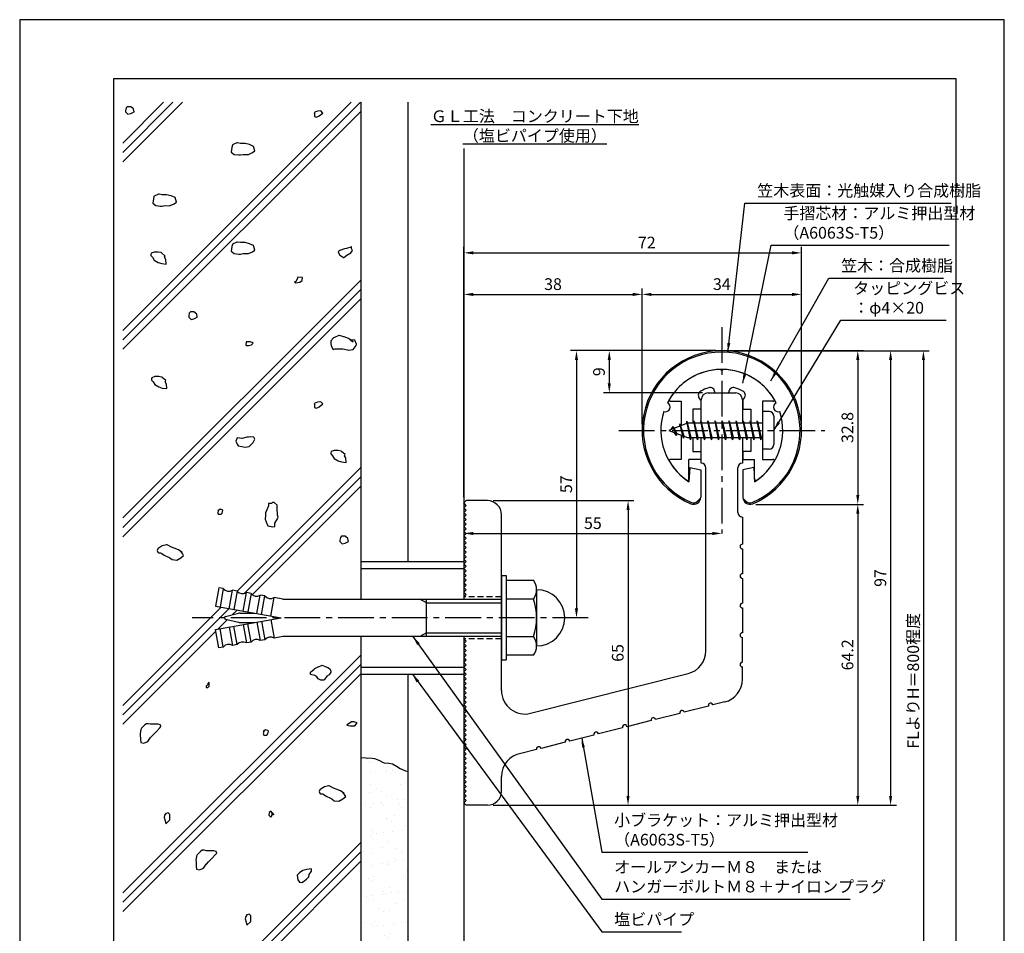
# Model space of a CAD drawing. Extents: x 0 to 210, y 0 to 297.
# Drawn here: x 0 to 210, y 102 to 297 of the extents above; entities that cross this region are included whole.
import ezdxf

# ---------------------------------------------------------------- set-up
doc = ezdxf.new("R2010")
doc.units = 0
doc.header["$LTSCALE"] = 0.4
doc.linetypes.add('CENTER2', pattern=[28.575, 19.05, -3.175, 3.175, -3.175])
doc.linetypes.add('HIDDEN2', pattern=[4.7625, 3.175, -1.5875])
doc.layers.get('0').update_dxf_attribs({"linetype": 'CONTINUOUS'})
doc.layers.get('DEFPOINTS').update_dxf_attribs({"linetype": 'CONTINUOUS'})
for name, color, linetype in [('BIS', 7, 'CONTINUOUS'), ('CENTER', 6, 'CENTER2'), ('DIMS', 1, 'CONTINUOUS'), ('GENKYO', 3, 'CONTINUOUS'), ('HATCH', 9, 'CONTINUOUS'), ('HIDDEN', 9, 'HIDDEN2'), ('MODEL', 7, 'CONTINUOUS'), ('SHINZAI', 7, 'CONTINUOUS'), ('TEXT', 7, 'CONTINUOUS'), ('TITLE', 7, 'CONTINUOUS'), ('ZYUSHI', 7, 'CONTINUOUS'), ('ZYUSHI2', 9, 'CONTINUOUS')]:
    doc.layers.add(name, color=color, linetype=linetype)
doc.styles.add('DIMS', font='romans.shx', dxfattribs={"width": 0.75, "bigfont": 'bigfont.shx'})
doc.styles.get("Standard").update_dxf_attribs({"font": 'romans.shx', "bigfont": 'bigfont.shx'})
doc.dimstyles.new('DIMS', dxfattribs={"dimscale": 0, "dimtxt": 2.5, "dimasz": 2, "dimexe": 1.25, "dimexo": 1.25, "dimtad": 1, "dimtxsty": 'DIMS', "dimcen": 0, "dimclrt": 7, "dimazin": 3, "dimtfac": 1, "dimtmove": 0, "dimatfit": 3})
doc.dimstyles.new('DIMS2', dxfattribs={"dimscale": 2, "dimtxt": 2.5, "dimasz": 2, "dimexe": 1, "dimexo": 1, "dimtad": 1, "dimtxsty": 'DIMS', "dimcen": 0, "dimclrt": 7, "dimazin": 3, "dimtfac": 1, "dimtix": 1, "dimtmove": 0, "dimatfit": 3})

# ---------------------------------------------------------------- blocks, each defined once
blk = doc.blocks.new('*X14')
at = {"color": 0}
for p, q in [((54.12, 126.64), (54.12, 126.64)), ((54.56, 126.12), (54.56, 126.12)), ((55.19, 125.95), (55.19, 125.95)), ((58.33, 124.15), (58.33, 124.15)), ((59.6, 124.11), (59.6, 124.11)), ((59.65, 124.32), (59.65, 124.32)), ((54.88, 123.69), (54.88, 123.69)), ((58, 123.73), (58, 123.73)), ((59.04, 123.5), (59.04, 123.5)), ((60.06, 123.68), (60.06, 123.68)), ((54.72, 121.22), (54.72, 121.22)), ((56.17, 120.28), (56.17, 120.28)), ((61.22, 121.19), (61.22, 121.19)), ((62.27, 121.65), (62.27, 121.65)), ((54.64, 119.42), (54.64, 119.42)), ((57.24, 119.59), (57.24, 119.59)), ((58.16, 118.84), (58.16, 118.84)), ((60.67, 117.88), (60.67, 117.88)), ((62, 118.05), (62, 118.05)), ((53.84, 116.98), (53.84, 116.98)), ((54.88, 116.33), (54.88, 116.33)), ((55.16, 117.15), (55.16, 117.15)), ((57.17, 117.11), (57.17, 117.11)), ((57.22, 117.42), (57.22, 117.42)), ((57.63, 116.68), (57.63, 116.68)), ((61.1, 117.14), (61.1, 117.14)), ((61.38, 116.3), (61.38, 116.3)), ((58.22, 113.91), (58.22, 113.91)), ((58.32, 113.95), (58.32, 113.95)), ((59.84, 114.65), (59.84, 114.65)), ((55.04, 111.43), (55.04, 111.43)), ((59.29, 113.23), (59.29, 113.23)), ((61.54, 111.4), (61.54, 111.4)), ((62.37, 112.34), (62.37, 112.34)), ((54.74, 110.11), (54.74, 110.11)), ((55.21, 109.68), (55.21, 109.68)), ((55.24, 110.76), (55.24, 110.76)), ((56.18, 110.71), (56.18, 110.71)), ((57.5, 110.88), (57.5, 110.88)), ((59.57, 111.16), (59.57, 111.16)), ((57.42, 107.65), (57.42, 107.65)), ((58.48, 109.05), (58.48, 109.05)), ((60.27, 107.55), (60.27, 107.55)), ((53.43, 106.86), (53.43, 106.86)), ((55.2, 106.54), (55.2, 106.54)), ((59.94, 105.34), (59.94, 105.34)), ((61.34, 106.87), (61.34, 106.87)), ((61.7, 106.51), (61.7, 106.51)), ((55.07, 103.99), (55.07, 103.99)), ((57.29, 104.4), (57.29, 104.4)), ((58.52, 104.44), (58.52, 104.44)), ((58.64, 104.16), (58.64, 104.16)), ((59.84, 104.62), (59.84, 104.62)), ((60.41, 104.91), (60.41, 104.91)), ((61.91, 104.89), (61.91, 104.89)), ((54.41, 101.18), (54.41, 101.18)), ((55.36, 101.64), (55.36, 101.64)), ((61.86, 101.61), (61.86, 101.61)), ((62.32, 101.19), (62.32, 101.19)), ((62.62, 102.88), (62.62, 102.88)), ((54.99, 100.65), (54.99, 100.65)), ((55.48, 100.5), (55.48, 100.5)), ((58.8, 99.26), (58.8, 99.26)), ((54.03, 97.27), (54.03, 97.27)), ((55.35, 97.45), (55.35, 97.45)), ((55.52, 96.75), (55.52, 96.75)), ((57.41, 97.72), (57.41, 97.72)), ((57.51, 98.34), (57.51, 98.34)), ((57.98, 97.91), (57.98, 97.91)), ((59.34, 98.04), (59.34, 98.04)), ((60.86, 98.17), (60.86, 98.17)), ((62.02, 96.72), (62.02, 96.72)), ((62.18, 98.35), (62.18, 98.35)), ((56.46, 94.82), (56.46, 94.82)), ((60.19, 95.88), (60.19, 95.88)), ((57.54, 94.14), (57.54, 94.14)), ((58.96, 94.37), (58.96, 94.37)), ((62.72, 93.57), (62.72, 93.57)), ((53.48, 91.67), (53.48, 91.67)), ((55.08, 91.34), (55.08, 91.34)), ((55.55, 90.91), (55.55, 90.91)), ((55.68, 91.86), (55.68, 91.86)), ((56.37, 91), (56.37, 91)), ((57.69, 91.18), (57.69, 91.18)), ((59.75, 91.45), (59.75, 91.45)), ((61.39, 91.68), (61.39, 91.68)), ((62.18, 91.83), (62.18, 91.83)), ((57.76, 88.88), (57.76, 88.88)), ((58.52, 88.46), (58.52, 88.46)), ((59.12, 89.47), (59.12, 89.47)), ((55.84, 86.96), (55.84, 86.96)), ((59.59, 87.78), (59.59, 87.78)), ((60.29, 86.57), (60.29, 86.57)), ((60.76, 86.14), (60.76, 86.14)), ((62.34, 86.93), (62.34, 86.93)), ((55.26, 84.28), (55.26, 84.28)), ((55.53, 85.31), (55.53, 85.31)), ((58.71, 84.74), (58.71, 84.74)), ((59.28, 84.58), (59.28, 84.58)), ((60.03, 84.91), (60.03, 84.91)), ((62.1, 85.18), (62.1, 85.18)), ((56, 82.07), (56, 82.07)), ((60.57, 82.1), (60.57, 82.1)), ((62.5, 82.04), (62.5, 82.04)), ((53.73, 81.4), (53.73, 81.4)), ((55.33, 81.88), (55.33, 81.88)), ((61.64, 81.42), (61.64, 81.42)), ((55.54, 77.74), (55.54, 77.74)), ((57.58, 78.94), (57.58, 78.94)), ((57.6, 78.01), (57.6, 78.01)), ((57.86, 79.57), (57.86, 79.57)), ((58.33, 79.14), (58.33, 79.14)), ((59.44, 79.69), (59.44, 79.69)), ((61.05, 78.47), (61.05, 78.47)), ((62.37, 78.64), (62.37, 78.64)), ((54.21, 77.57), (54.21, 77.57)), ((54.71, 75.72), (54.71, 75.72)), ((56.16, 77.17), (56.16, 77.17)), ((60.54, 77.11), (60.54, 77.11)), ((62.62, 75.74), (62.62, 75.74)), ((62.66, 77.14), (62.66, 77.14)), ((55.78, 75.04), (55.78, 75.04)), ((59.6, 74.79), (59.6, 74.79)), ((55.43, 72.57), (55.43, 72.57)), ((55.9, 72.14), (55.9, 72.14)), ((56.32, 72.28), (56.32, 72.28)), ((57.88, 71.47), (57.88, 71.47)), ((59.64, 72.58), (59.64, 72.58)), ((59.94, 71.75), (59.94, 71.75)), ((56.56, 71.3), (56.56, 71.3)), ((56.76, 69.36), (56.76, 69.36)), ((58.11, 70.11), (58.11, 70.11)), ((59.76, 69.9), (59.76, 69.9)), ((56.48, 67.39), (56.48, 67.39)), ((57.83, 68.68), (57.83, 68.68)), ((60.64, 67.8), (60.64, 67.8)), ((61.11, 67.37), (61.11, 67.37)), ((53.47, 65.14), (53.47, 65.14)), ((53.78, 66.21), (53.78, 66.21)), ((60.22, 65.21), (60.22, 65.21)), ((61.69, 66.22), (61.69, 66.22)), ((62.28, 65.48), (62.28, 65.48)), ((53.38, 64.31), (53.38, 64.31)), ((55.45, 64.58), (55.45, 64.58)), ((55.68, 63.11), (55.68, 63.11)), ((58.81, 63), (58.81, 63)), ((58.9, 65.03), (58.9, 65.03)), ((59.92, 65), (59.92, 65)), ((56.64, 62.49), (56.64, 62.49)), ((59.88, 62.32), (59.88, 62.32)), ((58.21, 60.8), (58.21, 60.8)), ((58.68, 60.37), (58.68, 60.37)), ((60.08, 60.11), (60.08, 60.11))]:
    blk.add_line(p, q, dxfattribs=at)
blk = doc.blocks.new('*D27')
at = {"layer": 'DEFPOINTS', "color": 0}
for p in [(94.75, 193.88), (149.75, 187.38), (149.75, 187.38)]:
    blk.add_point(p, dxfattribs=at)
at = {"layer": 'DIMS', "color": 0}
for p, q in [((94.75, 192.62), (94.75, 186.12)), ((96.75, 187.38), (147.75, 187.38))]:
    blk.add_line(p, q, dxfattribs=at)
for points in [[(96.75, 187.71), (96.75, 187.04), (94.75, 187.38)], [(147.75, 187.71), (147.75, 187.04), (149.75, 187.38)]]:
    blk.add_solid(points, dxfattribs=at)
at = {"layer": 'DIMS', "color": 7, "insert": (122.25, 189.25), "char_height": 2.5, "attachment_point": 5, "style": 'DIMS'}
blk.add_mtext('55', dxfattribs=at)
blk = doc.blocks.new('*D28')
at = {"layer": 'DEFPOINTS', "color": 0}
for p in [(156.7, 226.37), (94.75, 87.5), (192.75, 87.5)]:
    blk.add_point(p, dxfattribs=at)
at = {"layer": 'DIMS', "color": 0}
for p, q in [((157.95, 226.37), (194, 226.37)), ((192.75, 224.37), (192.75, 87.5))]:
    blk.add_line(p, q, dxfattribs=at)
blk.add_solid([(192.42, 224.37), (193.08, 224.37), (192.75, 226.37)], dxfattribs=at)
at = {"layer": 'DIMS', "color": 7, "insert": (190.88, 155.94), "char_height": 2.5, "attachment_point": 5, "rotation": 90, "style": 'DIMS'}
blk.add_mtext('FLよりH＝800程度', dxfattribs=at)
blk = doc.blocks.new('_NONE')
at = {"color": 0, "linetype": 'BYBLOCK'}
blk.add_circle((0, 0), 0.25, dxfattribs=at)
blk = doc.blocks.new('*D29')
at = {"layer": 'DEFPOINTS', "color": 0}
for p in [(155.75, 193.58), (99.75, 129.38), (178.75, 129.38)]:
    blk.add_point(p, dxfattribs=at)
at = {"layer": 'DIMS', "color": 0}
for p, q in [((157, 193.58), (180, 193.58)), ((178.75, 191.58), (178.75, 131.38)), ((101, 129.38), (180, 129.38))]:
    blk.add_line(p, q, dxfattribs=at)
for points in [[(178.42, 191.58), (179.08, 191.58), (178.75, 193.58)], [(178.42, 131.38), (179.08, 131.38), (178.75, 129.38)]]:
    blk.add_solid(points, dxfattribs=at)
at = {"layer": 'DIMS', "color": 7, "insert": (176.88, 161.48), "char_height": 2.5, "attachment_point": 5, "rotation": 90, "style": 'DIMS'}
blk.add_mtext('64.2', dxfattribs=at)
blk = doc.blocks.new('*D30')
at = {"layer": 'DEFPOINTS', "color": 0}
for p in [(149.7, 226.37), (99.75, 129.38), (185.75, 129.38)]:
    blk.add_point(p, dxfattribs=at)
at = {"layer": 'DIMS', "color": 0}
for p, q in [((150.95, 226.37), (187, 226.37)), ((185.75, 224.37), (185.75, 131.38)), ((101, 129.38), (187, 129.38))]:
    blk.add_line(p, q, dxfattribs=at)
for points in [[(185.42, 224.37), (186.08, 224.37), (185.75, 226.37)], [(185.42, 131.38), (186.08, 131.38), (185.75, 129.38)]]:
    blk.add_solid(points, dxfattribs=at)
at = {"layer": 'DIMS', "color": 7, "insert": (183.88, 177.87), "char_height": 2.5, "attachment_point": 5, "rotation": 90, "style": 'DIMS'}
blk.add_mtext('97', dxfattribs=at)
blk = doc.blocks.new('*D31')
at = {"layer": 'DEFPOINTS', "color": 0}
for p in [(149.75, 226.38), (118.75, 169.38), (121.25, 169.38)]:
    blk.add_point(p, dxfattribs=at)
at = {"layer": 'DIMS', "color": 0}
for p, q in [((148.5, 226.38), (117.5, 226.38)), ((118.75, 224.38), (118.75, 171.38)), ((120, 169.38), (117.5, 169.38))]:
    blk.add_line(p, q, dxfattribs=at)
for points in [[(118.42, 224.38), (119.08, 224.38), (118.75, 226.38)], [(118.42, 171.38), (119.08, 171.38), (118.75, 169.38)]]:
    blk.add_solid(points, dxfattribs=at)
at = {"layer": 'DIMS', "color": 7, "insert": (116.88, 197.88), "char_height": 2.5, "attachment_point": 5, "rotation": 90, "style": 'DIMS'}
blk.add_mtext('57', dxfattribs=at)
blk = doc.blocks.new('*D32')
at = {"layer": 'DEFPOINTS', "color": 0}
for p in [(166.75, 238.38), (132.75, 209.38), (166.75, 209.38)]:
    blk.add_point(p, dxfattribs=at)
at = {"layer": 'DIMS', "color": 0}
for p, q in [((132.75, 210.62), (132.75, 239.62)), ((166.75, 210.62), (166.75, 239.62)), ((134.75, 238.38), (164.75, 238.38))]:
    blk.add_line(p, q, dxfattribs=at)
for points in [[(134.75, 238.71), (134.75, 238.04), (132.75, 238.38)], [(164.75, 238.71), (164.75, 238.04), (166.75, 238.38)]]:
    blk.add_solid(points, dxfattribs=at)
at = {"layer": 'DIMS', "color": 7, "insert": (149.75, 240.25), "char_height": 2.5, "attachment_point": 5, "style": 'DIMS'}
blk.add_mtext('34', dxfattribs=at)
blk = doc.blocks.new('*D33')
at = {"layer": 'DEFPOINTS', "color": 0}
for p in [(149.75, 226.38), (125.75, 217.38), (146.85, 217.38)]:
    blk.add_point(p, dxfattribs=at)
at = {"layer": 'DIMS', "color": 0}
for p, q in [((148.5, 226.38), (124.5, 226.38)), ((125.75, 224.38), (125.75, 219.38)), ((145.6, 217.38), (124.5, 217.38))]:
    blk.add_line(p, q, dxfattribs=at)
for points in [[(125.42, 224.38), (126.08, 224.38), (125.75, 226.38)], [(125.42, 219.38), (126.08, 219.38), (125.75, 217.38)]]:
    blk.add_solid(points, dxfattribs=at)
at = {"layer": 'DIMS', "color": 7, "insert": (123.88, 221.88), "char_height": 2.5, "attachment_point": 5, "rotation": 90, "style": 'DIMS'}
blk.add_mtext('9', dxfattribs=at)
blk = doc.blocks.new('*D34')
at = {"layer": 'DEFPOINTS', "color": 0}
for p in [(166.75, 247.25), (166.75, 209.38), (94.75, 193.88)]:
    blk.add_point(p, dxfattribs=at)
at = {"layer": 'DIMS', "color": 0}
for p, q in [((94.75, 195.12), (94.75, 248.5)), ((166.75, 210.62), (166.75, 248.5)), ((96.75, 247.25), (164.75, 247.25))]:
    blk.add_line(p, q, dxfattribs=at)
for points in [[(96.75, 247.58), (96.75, 246.92), (94.75, 247.25)], [(164.75, 247.58), (164.75, 246.92), (166.75, 247.25)]]:
    blk.add_solid(points, dxfattribs=at)
at = {"layer": 'DIMS', "color": 7, "insert": (133.75, 249.12), "char_height": 2.5, "attachment_point": 5, "style": 'DIMS'}
blk.add_mtext('72', dxfattribs=at)
blk = doc.blocks.new('*D35')
at = {"layer": 'DEFPOINTS', "color": 0}
for p in [(132.75, 238.38), (132.75, 209.38), (94.75, 193.88)]:
    blk.add_point(p, dxfattribs=at)
at = {"layer": 'DIMS', "color": 0}
for p, q in [((94.75, 195.12), (94.75, 239.62)), ((132.75, 210.62), (132.75, 239.62)), ((96.75, 238.38), (130.75, 238.38))]:
    blk.add_line(p, q, dxfattribs=at)
for points in [[(96.75, 238.71), (96.75, 238.04), (94.75, 238.38)], [(130.75, 238.71), (130.75, 238.04), (132.75, 238.38)]]:
    blk.add_solid(points, dxfattribs=at)
at = {"layer": 'DIMS', "color": 7, "insert": (113.75, 240.25), "char_height": 2.5, "attachment_point": 5, "style": 'DIMS'}
blk.add_mtext('38', dxfattribs=at)
blk = doc.blocks.new('*D36')
at = {"layer": 'DEFPOINTS', "color": 0}
for p in [(99.75, 194.38), (99.75, 129.38), (129.75, 129.38)]:
    blk.add_point(p, dxfattribs=at)
at = {"layer": 'DIMS', "color": 0}
for p, q in [((101, 194.38), (131, 194.38)), ((129.75, 192.38), (129.75, 131.38)), ((101, 129.38), (131, 129.38))]:
    blk.add_line(p, q, dxfattribs=at)
for points in [[(129.42, 192.38), (130.08, 192.38), (129.75, 194.38)], [(129.42, 131.38), (130.08, 131.38), (129.75, 129.38)]]:
    blk.add_solid(points, dxfattribs=at)
at = {"layer": 'DIMS', "color": 7, "insert": (127.88, 161.88), "char_height": 2.5, "attachment_point": 5, "rotation": 90, "style": 'DIMS'}
blk.add_mtext('65', dxfattribs=at)
blk = doc.blocks.new('*D37')
at = {"layer": 'DEFPOINTS', "color": 0}
for p in [(149.75, 226.38), (155.75, 193.58), (178.75, 193.58)]:
    blk.add_point(p, dxfattribs=at)
at = {"layer": 'DIMS', "color": 0}
for p, q in [((151, 226.38), (180, 226.38)), ((178.75, 224.38), (178.75, 195.58)), ((157, 193.58), (180, 193.58))]:
    blk.add_line(p, q, dxfattribs=at)
for points in [[(178.42, 224.38), (179.08, 224.38), (178.75, 226.38)], [(178.42, 195.58), (179.08, 195.58), (178.75, 193.58)]]:
    blk.add_solid(points, dxfattribs=at)
at = {"layer": 'DIMS', "color": 7, "insert": (176.87, 209.98), "char_height": 2.5, "attachment_point": 5, "rotation": 90, "style": 'DIMS'}
blk.add_mtext('32.8', dxfattribs=at)

msp = doc.modelspace()

# ---------------------------------------------------------------- linework, layer by layer
at = {"layer": 'BIS'}
for p, q in [((158.45, 213.375), (158.45, 205.375)), ((159.85, 213.375), (158.45, 213.375)), ((160.85, 212.375), (160.85, 206.375)), ((142.45, 210.875), (138.45, 209.375)), ((139.3, 210.228), (138.875, 209.534)), ((139.3, 210.228), (139.653, 209.826)), ((140.05, 208.241), (139.3, 210.228)), ((139.3, 210.228), (140.191, 208.722)), ((140.8, 210.79), (140.623, 210.19)), ((141.55, 207.678), (140.8, 210.79)), ((140.8, 210.79), (141.036, 210.345)), ((140.8, 210.79), (141.648, 208.176)), ((142.274, 211.343), (142.16, 210.766)), ((143.05, 207.375), (142.274, 211.343)), ((142.274, 211.343), (143.144, 207.875)), ((142.3, 211.212), (142.438, 210.875)), ((158.45, 210.875), (142.45, 210.875)), ((143.8, 211.375), (143.706, 210.875)), ((144.55, 207.375), (143.8, 211.375)), ((143.8, 211.375), (144.644, 207.875)), ((143.8, 211.375), (143.988, 210.875)), ((145.3, 211.375), (145.206, 210.875)), ((146.05, 207.375), (145.3, 211.375)), ((145.3, 211.375), (145.488, 210.875)), ((145.3, 211.375), (146.144, 207.875)), ((146.8, 211.375), (146.706, 210.875)), ((147.55, 207.375), (146.8, 211.375)), ((146.8, 211.375), (146.988, 210.875)), ((146.8, 211.375), (147.644, 207.875)), ((148.3, 211.375), (148.206, 210.875)), ((148.3, 211.375), (148.488, 210.875)), ((148.3, 211.375), (149.144, 207.875)), ((149.05, 207.375), (148.3, 211.375)), ((149.8, 211.375), (149.706, 210.875)), ((150.55, 207.375), (149.8, 211.375)), ((149.8, 211.375), (149.988, 210.875)), ((149.8, 211.375), (150.644, 207.875)), ((151.3, 211.375), (151.206, 210.875)), ((152.05, 207.375), (151.3, 211.375)), ((151.3, 211.375), (151.488, 210.875)), ((151.3, 211.375), (152.144, 207.875)), ((152.8, 211.375), (152.706, 210.875)), ((153.55, 207.375), (152.8, 211.375)), ((152.8, 211.375), (152.988, 210.875)), ((152.8, 211.375), (153.644, 207.875)), ((154.3, 211.375), (154.206, 210.875)), ((155.05, 207.375), (154.3, 211.375)), ((154.3, 211.375), (154.488, 210.875)), ((154.3, 211.375), (155.144, 207.875)), ((155.8, 211.375), (155.706, 210.875)), ((155.8, 211.375), (156.644, 207.875)), ((156.55, 207.375), (155.8, 211.375)), ((155.8, 211.375), (155.988, 210.875)), ((157.3, 211.375), (157.206, 210.875)), ((158.05, 207.375), (157.3, 211.375)), ((157.3, 211.375), (157.488, 210.875)), ((157.3, 211.375), (158.144, 207.875)), ((138.45, 209.375), (142.45, 207.875)), ((140.05, 208.241), (139.58, 208.951)), ((140.191, 208.722), (140.05, 208.241)), ((141.267, 208.319), (141.55, 207.678)), ((141.648, 208.176), (141.55, 207.678)), ((142.45, 207.875), (158.45, 207.875)), ((142.863, 207.875), (143.05, 207.375)), ((143.144, 207.875), (143.05, 207.375)), ((144.363, 207.875), (144.55, 207.375)), ((144.644, 207.875), (144.55, 207.375)), ((145.863, 207.875), (146.05, 207.375)), ((146.144, 207.875), (146.05, 207.375)), ((147.363, 207.875), (147.55, 207.375)), ((147.644, 207.875), (147.55, 207.375)), ((148.863, 207.875), (149.05, 207.375)), ((149.144, 207.875), (149.05, 207.375)), ((150.363, 207.875), (150.55, 207.375)), ((150.644, 207.875), (150.55, 207.375)), ((151.863, 207.875), (152.05, 207.375)), ((152.144, 207.875), (152.05, 207.375)), ((153.363, 207.875), (153.55, 207.375)), ((153.644, 207.875), (153.55, 207.375)), ((154.863, 207.875), (155.05, 207.375)), ((155.144, 207.875), (155.05, 207.375)), ((156.363, 207.875), (156.55, 207.375)), ((156.644, 207.875), (156.55, 207.375)), ((157.863, 207.875), (158.05, 207.375)), ((158.144, 207.875), (158.05, 207.375)), ((159.85, 205.375), (158.45, 205.375)), ((72.75, 181.375), (94.75, 181.375)), ((72.75, 181.375), (72.75, 173.375)), ((94.75, 181.375), (94.75, 173.375)), ((72.75, 179.875), (94.75, 179.875)), ((102.75, 178.375), (103.75, 178.375)), ((102.75, 178.375), (102.75, 160.375)), ((103.75, 178.375), (103.75, 160.375)), ((103.75, 177.375), (109.564, 177.375)), ((42.445, 175.783), (41.75, 171.844)), ((43.429, 175.609), (42.445, 175.783)), ((43.429, 175.609), (42.735, 171.67)), ((44.704, 171.323), (45.399, 175.262)), ((46.384, 175.088), (45.399, 175.262)), ((46.384, 175.088), (45.689, 171.149)), ((47.659, 170.802), (48.353, 174.741)), ((49.338, 174.567), (48.353, 174.741)), ((49.338, 174.567), (48.644, 170.628)), ((110.25, 175.375), (110.25, 163.375)), ((50.613, 170.281), (51.308, 174.22)), ((52.293, 174.046), (51.308, 174.22)), ((51.598, 170.107), (52.293, 174.046)), ((53.568, 169.76), (54.262, 173.699)), ((56.1, 173.375), (54.262, 173.699)), ((56.1, 173.375), (102.75, 173.375)), ((86.75, 172.575), (85.364, 173.375)), ((86.75, 165.375), (86.75, 173.375)), ((86.75, 172.575), (102.75, 172.575)), ((109.564, 173.375), (103.75, 173.375)), ((41.75, 171.844), (55.75, 169.375)), ((43.924, 169.666), (46.659, 170.332)), ((47.014, 170.375), (50.079, 170.375)), ((41.75, 166.906), (55.75, 169.375)), ((43.924, 169.084), (46.659, 168.418)), ((47.014, 168.375), (50.079, 168.375)), ((49.338, 164.183), (48.644, 168.122)), ((50.613, 168.469), (51.308, 164.53)), ((51.598, 168.643), (52.293, 164.704)), ((53.568, 168.99), (54.262, 165.051)), ((42.445, 162.967), (41.75, 166.906)), ((43.429, 163.141), (42.735, 167.08)), ((44.704, 167.427), (45.399, 163.488)), ((46.384, 163.662), (45.689, 167.601)), ((47.659, 167.948), (48.353, 164.009)), ((86.75, 166.175), (85.364, 165.375)), ((86.75, 166.175), (102.75, 166.175)), ((49.338, 164.183), (48.353, 164.009)), ((52.293, 164.704), (51.308, 164.53)), ((56.1, 165.375), (54.262, 165.051)), ((102.75, 165.375), (56.1, 165.375)), ((72.75, 165.375), (72.75, 157.375)), ((94.75, 165.375), (94.75, 157.375)), ((103.75, 165.375), (109.564, 165.375)), ((43.429, 163.141), (42.445, 162.967)), ((46.384, 163.662), (45.399, 163.488)), ((102.75, 160.375), (103.75, 160.375)), ((109.564, 161.375), (103.75, 161.375)), ((72.75, 158.875), (94.75, 158.875)), ((72.75, 157.375), (94.75, 157.375))]:
    msp.add_line(p, q, dxfattribs=at)
for centre, radius, start, end in [((159.85, 212.375), 1, 0, 90), ((159.85, 206.375), 1, 270, 0), ((106.993, 175.375), 3.257, 322.12112, 37.87888), ((44.608, 176.537), 1.5, 218.18969, 301.81031), ((47.563, 176.016), 1.5, 218.18969, 301.81031), ((50.517, 175.495), 1.5, 218.18969, 301.81031), ((110.25, 169.375), 6, 270, 90), ((53.472, 174.974), 1.5, 218.18969, 301.81031), ((98.25, 169.375), 12, 340.52878, 19.47122), ((47.014, 168.875), 1.5, 90, 103.68606), ((43.995, 169.375), 0.3, 103.68606, 256.31394), ((47.014, 169.875), 1.5, 256.31394, 270), ((47.563, 162.734), 1.5, 58.18969, 141.81031), ((50.517, 163.255), 1.5, 58.18969, 141.81031), ((53.472, 163.776), 1.5, 58.18969, 141.81031), ((106.993, 163.375), 3.257, 322.12112, 37.87888), ((44.608, 162.213), 1.5, 58.18969, 141.81031)]:
    msp.add_arc(centre, radius, start, end, dxfattribs=at)
at = {"layer": 'CENTER'}
for p, q in [((149.75, 231.375), (149.75, 187.375)), ((127.75, 209.375), (171.75, 209.375)), ((121.25, 169.375), (36.75, 169.375))]:
    msp.add_line(p, q, dxfattribs=at)
at = {"layer": 'DEFPOINTS'}
msp.add_lwpolyline([(0, 0), (210, 0), (210, 297), (0, 297)], close=True, dxfattribs=at)
at = {"layer": 'GENKYO'}
for p, q in [((72.75, 279.375), (72.75, 181.375)), ((82.75, 279.375), (82.75, 181.375)), ((94.75, 269.491), (94.75, 181.375)), ((72.75, 157.375), (72.75, 72.5)), ((82.75, 157.375), (82.75, 72.5)), ((94.75, 157.375), (94.75, 72.5))]:
    msp.add_line(p, q, dxfattribs=at)
msp.add_lwpolyline([(72.75, 139.546), (73.86, 139.526), (75.144, 139.443), (75.662, 139.359), (76.622, 138.975), (77.51, 138.538), (77.718, 138.465), (78.734, 138.331), (79.505, 138.197), (80.367, 137.694), (81.114, 137.214), (82.275, 136.751), (82.75, 136.588)], dxfattribs=at)
at = {"layer": 'HATCH'}
for p, q in [((22, 230.68), (70.695, 279.375)), ((22, 228.68), (72.695, 279.375)), ((22, 270.68), (30.695, 279.375)), ((22, 268.68), (32.695, 279.375)), ((22, 266.68), (34.695, 279.375)), ((22, 226.68), (72.75, 277.43)), ((22, 190.68), (72.75, 241.43)), ((22, 188.68), (72.75, 239.43)), ((22, 186.68), (72.75, 237.43)), ((46.395, 175.075), (72.75, 201.43)), ((47.866, 174.547), (72.75, 199.43)), ((49.616, 174.296), (72.75, 197.43)), ((22, 150.68), (42.951, 171.632)), ((22, 148.68), (44.652, 171.332)), ((45.328, 170.008), (46.352, 171.032)), ((42.328, 167.008), (44.309, 168.99)), ((22, 146.68), (41.821, 166.502)), ((22, 110.68), (72.75, 161.43)), ((22, 108.68), (72.75, 159.43)), ((22, 106.68), (72.75, 157.43)), ((23.82, 72.5), (72.75, 121.43)), ((25.82, 72.5), (72.75, 119.43)), ((27.82, 72.5), (72.75, 117.43))]:
    msp.add_line(p, q, dxfattribs=at)
for points in [[(23.443, 278.434), (22.953, 278.434), (22.708, 278.189), (22.585, 277.577), (22.585, 277.332), (23.075, 276.841), (23.688, 276.964), (24.423, 277.332), (24.301, 277.944), (23.688, 278.434), (23.443, 278.434)], [(62.908, 276.961), (62.908, 276.716), (62.908, 276.348), (63.276, 276.226), (63.888, 276.471), (64.624, 277.084), (64.256, 277.574), (63.521, 277.451), (62.786, 277.206), (62.908, 276.961)], [(46.342, 270.708), (45.419, 270.263), (45.362, 270.218), (45.239, 269.728), (45.117, 268.748), (45.729, 268.258), (46.759, 268.14), (47.077, 268.135), (47.69, 268.258), (48.697, 268.244), (48.793, 268.258), (49.65, 268.625), (50.141, 268.993), (49.901, 269.966), (49.895, 269.973), (49.038, 270.341), (48.068, 270.584), (48.058, 270.586), (47.077, 270.586), (46.465, 270.708), (46.342, 270.708)], [(29.619, 259.78), (28.697, 259.334), (28.639, 259.289), (28.517, 258.799), (28.394, 257.819), (29.007, 257.329), (30.037, 257.212), (30.355, 257.206), (30.967, 257.329), (31.975, 257.315), (32.07, 257.329), (32.928, 257.697), (33.418, 258.064), (33.178, 259.037), (33.173, 259.044), (32.315, 259.412), (31.345, 259.656), (31.335, 259.657), (30.355, 259.657), (29.742, 259.78), (29.619, 259.78)], [(46.342, 249.553), (45.419, 249.107), (45.362, 249.063), (45.239, 248.573), (45.117, 247.592), (45.729, 247.102), (46.759, 246.985), (47.077, 246.98), (47.69, 247.102), (48.697, 247.089), (48.793, 247.102), (49.65, 247.47), (50.141, 247.837), (49.901, 248.811), (49.895, 248.818), (49.038, 249.185), (48.068, 249.429), (48.058, 249.43), (47.077, 249.43), (46.465, 249.553), (46.342, 249.553)], [(70.627, 248.45), (69.68, 248.194), (69.28, 248.082), (68.285, 247.76), (68.177, 247.715), (67.932, 247.47), (68.177, 246.857), (69.038, 246.271), (69.157, 246.244), (69.77, 246.735), (70.627, 247.225), (70.995, 247.715), (70.75, 248.205), (70.75, 248.573), (70.627, 248.45)], [(31.016, 246.56), (30.252, 247.236), (30.159, 247.296), (29.546, 247.418), (28.933, 247.418), (28.688, 247.418), (28.076, 247.173), (27.953, 246.928), (27.953, 246.683), (28.321, 246.315), (28.688, 245.703), (29.546, 245.213), (30.281, 244.968), (31.261, 244.845), (31.139, 245.825), (30.894, 246.315), (31.016, 246.56)], [(58.62, 241.098), (58.865, 240.853), (59.722, 240.976), (60.213, 241.343), (60.335, 241.956), (59.355, 242.079), (59.232, 241.833), (58.865, 241.098), (58.62, 241.098)], [(36.905, 234.653), (36.415, 234.653), (36.17, 234.408), (36.047, 233.795), (36.047, 233.55), (36.538, 233.06), (37.15, 233.182), (37.885, 233.55), (37.763, 234.163), (37.15, 234.653), (36.905, 234.653)], [(71.118, 228.233), (70.34, 228.838), (70.137, 228.968), (69.204, 229.322), (69.157, 229.336), (68.182, 229.586), (68.054, 229.581), (67.112, 229.191), (66.952, 229.091), (66.339, 228.478), (66.339, 228.233), (66.339, 227.865), (66.462, 227.498), (66.584, 227.13), (66.829, 226.64), (67.319, 226.763), (67.687, 226.763), (68.675, 226.778), (68.912, 226.763), (69.908, 226.547), (70.137, 226.517), (71.118, 226.64), (71.755, 227.467), (71.853, 227.743), (71.485, 228.6), (70.505, 228.723), (71.118, 228.233)], [(49.185, 228.233), (48.327, 228.233), (48.205, 227.62), (48.327, 227.498), (48.817, 227.498), (49.43, 227.62), (49.798, 227.988), (49.553, 228.11), (49.185, 228.233)], [(31.156, 219.991), (30.391, 220.667), (30.298, 220.726), (29.686, 220.849), (29.073, 220.849), (28.828, 220.849), (28.215, 220.604), (28.093, 220.359), (28.093, 220.114), (28.46, 219.746), (28.828, 219.134), (29.686, 218.643), (30.421, 218.398), (31.401, 218.276), (31.278, 219.256), (31.033, 219.746), (31.156, 219.991)], [(62.908, 214.877), (62.908, 214.632), (62.908, 214.265), (63.276, 214.142), (63.888, 214.387), (64.624, 215), (64.256, 215.49), (63.521, 215.367), (62.786, 215.122), (62.908, 214.877)], [(48.45, 207.893), (47.472, 207.661), (47.347, 207.648), (46.367, 207.771), (46.122, 207.035), (46.367, 206.423), (46.612, 206.055), (47.347, 205.933), (48.082, 205.81), (48.94, 205.933), (49.43, 206.423), (49.798, 206.79), (50.165, 207.526), (49.92, 207.893), (49.185, 208.016), (48.817, 207.893), (48.45, 207.893)], [(69.402, 204.217), (68.638, 204.893), (68.544, 204.953), (67.932, 205.075), (67.319, 205.075), (67.074, 205.075), (66.462, 204.83), (66.339, 204.585), (66.339, 204.34), (66.707, 203.972), (67.074, 203.36), (67.932, 202.87), (68.667, 202.624), (69.647, 202.502), (69.525, 203.482), (69.28, 203.972), (69.402, 204.217)], [(54.897, 193.388), (54.284, 194.001), (53.917, 194.001), (53.672, 193.756), (53.059, 193.756), (53.059, 193.266), (52.692, 192.408), (52.447, 191.795), (52.447, 191.183), (52.324, 190.447), (52.569, 189.835), (52.937, 188.977), (54.003, 188.805), (54.407, 188.855), (54.407, 189.59), (54.961, 190.486), (55.142, 190.815), (55.02, 191.305), (55.02, 191.795), (54.897, 192.285), (54.897, 193.266), (54.897, 193.388)], [(42.354, 192.191), (42.231, 191.701), (42.354, 191.456), (42.967, 191.456), (43.212, 191.701), (43.334, 192.314), (43.212, 192.436), (42.722, 192.559), (42.231, 192.191), (42.354, 192.191)], [(34.584, 183.378), (33.849, 183.868), (32.931, 184.256), (32.379, 184.48), (31.446, 184.931), (31.276, 184.97), (30.418, 184.725), (29.528, 184.186), (29.438, 184.113), (29.316, 183.745), (29.438, 183.378), (29.683, 183.255), (30.051, 183.255), (30.296, 183.132), (30.786, 182.765), (31.714, 182.307), (32.011, 182.152), (32.501, 181.785), (33.481, 181.662), (34.339, 182.152), (34.952, 182.642), (34.707, 183.132), (34.339, 183.623), (34.584, 183.378)], [(69.157, 186.769), (68.667, 186.769), (68.422, 186.524), (68.299, 185.912), (68.299, 185.667), (68.79, 185.176), (69.402, 185.299), (70.137, 185.667), (70.015, 186.279), (69.402, 186.769), (69.157, 186.769)], [(62.057, 157.792), (62.805, 158.452), (62.914, 158.527), (63.831, 158.989), (63.895, 159.017), (64.262, 159.14), (64.507, 159.262), (65.12, 159.017), (65.733, 158.772), (66.1, 158.527), (66.345, 158.037), (66.345, 157.792), (65.978, 157.179), (65.488, 156.934), (64.997, 156.199), (64.875, 156.077), (64.262, 156.077), (63.65, 156.322), (63.405, 156.812), (62.914, 157.057), (62.057, 157.302), (62.057, 157.792)], [(40.134, 155.146), (39.767, 154.778), (39.767, 154.533), (40.134, 154.533), (40.38, 154.778), (40.38, 155.146), (40.38, 155.636), (40.134, 155.391), (40.134, 155.146)], [(70.75, 147.193), (69.852, 146.565), (69.77, 146.458), (70.505, 146.335), (71.485, 146.335), (71.975, 146.948), (71.24, 147.193), (70.75, 147.193)], [(26.7, 146.541), (26.001, 145.812), (25.842, 145.561), (25.719, 144.592), (25.72, 144.458), (25.744, 143.379), (25.842, 142.743), (26.455, 142.62), (27.313, 142.988), (27.897, 143.81), (27.925, 143.846), (28.416, 144.336), (29.097, 145.04), (29.879, 145.871), (30.131, 146.174), (30.008, 146.541), (29.518, 146.664), (29.028, 146.664), (28.007, 146.659), (27.925, 146.664), (27.435, 146.786), (27.068, 146.786), (26.7, 146.541)], [(52.078, 145.086), (51.955, 144.595), (52.078, 144.35), (52.69, 144.35), (52.935, 144.595), (53.058, 145.208), (52.935, 145.331), (52.445, 145.453), (51.955, 145.086), (52.078, 145.086)], [(69.157, 131.95), (68.422, 132.44), (67.504, 132.829), (66.952, 133.053), (66.019, 133.504), (65.849, 133.543), (64.991, 133.298), (64.101, 132.759), (64.011, 132.685), (63.888, 132.318), (64.011, 131.95), (64.256, 131.828), (64.624, 131.828), (64.869, 131.705), (65.359, 131.338), (66.287, 130.879), (66.584, 130.725), (67.074, 130.357), (68.054, 130.235), (68.912, 130.725), (69.525, 131.215), (69.28, 131.705), (68.912, 132.195), (69.157, 131.95)], [(31.041, 126.039), (31.163, 125.426), (31.912, 126.122), (32.021, 126.284), (32.021, 127.019), (32.021, 127.386), (31.654, 127.754), (31.163, 127.631), (30.918, 127.264), (30.796, 126.774), (31.041, 126.039)], [(54.212, 127.362), (53.599, 128.097), (53.232, 127.852), (53.109, 127.239), (53.599, 126.871), (53.844, 127.239), (53.844, 127.729), (54.212, 127.362)], [(38.585, 119.531), (37.886, 118.802), (37.727, 118.551), (37.603, 117.582), (37.604, 117.448), (37.628, 116.369), (37.727, 115.733), (38.34, 115.61), (39.197, 115.978), (39.782, 116.8), (39.81, 116.836), (40.3, 117.326), (40.981, 118.03), (41.763, 118.861), (42.015, 119.164), (41.893, 119.531), (41.403, 119.654), (40.913, 119.654), (39.892, 119.649), (39.81, 119.654), (39.32, 119.776), (38.952, 119.776), (38.585, 119.531)], [(62.254, 115.327), (62.254, 115.818), (61.274, 115.695), (60.416, 115.45), (59.681, 114.96), (59.191, 114.47), (59.314, 113.49), (59.681, 112.999), (60.171, 112.877), (60.539, 113.122), (61.151, 113.612), (61.642, 114.102), (61.764, 114.592), (62.254, 115.327)], [(48.327, 104.431), (48.45, 103.818), (49.199, 104.514), (49.308, 104.676), (49.308, 105.411), (49.308, 105.778), (48.94, 106.146), (48.45, 106.023), (48.205, 105.656), (48.082, 105.166), (48.327, 104.431)]]:
    msp.add_lwpolyline(points, close=True, dxfattribs=at)
at = {"layer": 'HIDDEN'}
for p, q in [((102.75, 173.875), (94.75, 173.875)), ((102.75, 164.875), (94.75, 164.875))]:
    msp.add_line(p, q, dxfattribs=at)
at = {"layer": 'MODEL'}
for p, q in [((146.75, 217.375), (152.75, 217.375)), ((145.35, 210.875), (145.35, 215.875)), ((154.15, 215.875), (154.15, 210.875)), ((145.35, 202.375), (145.35, 207.875)), ((154.15, 207.875), (154.15, 202.375)), ((146.35, 162.341), (146.35, 201.375)), ((153.15, 191.88), (153.15, 201.375)), ((94.75, 193.875), (95.25, 194.375)), ((95.25, 193.375), (94.75, 193.875)), ((94.75, 192.875), (95.25, 193.375)), ((99.75, 194.375), (95.25, 194.375)), ((95.25, 192.375), (94.75, 192.875)), ((94.75, 191.875), (95.25, 192.375)), ((95.25, 191.375), (94.75, 191.875)), ((94.75, 190.875), (95.25, 191.375)), ((102.75, 153.843), (102.75, 191.375)), ((95.25, 190.375), (94.75, 190.875)), ((94.75, 189.875), (95.25, 190.375)), ((95.25, 189.375), (94.75, 189.875)), ((94.75, 188.875), (95.25, 189.375)), ((154.15, 190.88), (154.15, 185.08)), ((95.25, 188.375), (94.75, 188.875)), ((94.75, 187.875), (95.25, 188.375)), ((95.25, 187.375), (94.75, 187.875)), ((94.75, 186.875), (95.25, 187.375)), ((95.25, 186.375), (94.75, 186.875)), ((94.75, 185.875), (95.25, 186.375)), ((95.25, 185.375), (94.75, 185.875)), ((94.75, 184.875), (95.25, 185.375)), ((95.25, 184.375), (94.75, 184.875)), ((94.75, 183.875), (95.25, 184.375)), ((95.25, 183.375), (94.75, 183.875)), ((94.75, 182.875), (95.25, 183.375)), ((95.25, 182.375), (94.75, 182.875)), ((154.15, 184.08), (154.15, 178.78)), ((94.75, 181.875), (95.25, 182.375)), ((95.25, 181.375), (94.75, 181.875)), ((94.75, 180.875), (95.25, 181.375)), ((95.25, 180.375), (94.75, 180.875)), ((94.75, 179.875), (95.25, 180.375)), ((95.25, 179.375), (94.75, 179.875)), ((94.75, 178.875), (95.25, 179.375)), ((95.25, 178.375), (94.75, 178.875)), ((94.75, 177.875), (95.25, 178.375)), ((95.25, 177.375), (94.75, 177.875)), ((94.75, 176.875), (95.25, 177.375)), ((95.25, 176.375), (94.75, 176.875)), ((154.15, 177.78), (154.15, 172.48)), ((94.75, 175.875), (95.25, 176.375)), ((95.25, 175.375), (94.75, 175.875)), ((94.75, 174.875), (95.25, 175.375)), ((95.25, 174.375), (94.75, 174.875)), ((94.75, 173.875), (95.25, 174.375)), ((154.15, 171.48), (154.15, 166.18)), ((95.25, 164.375), (94.75, 164.875)), ((94.75, 163.875), (95.25, 164.375)), ((95.25, 163.375), (94.75, 163.875)), ((154.15, 159.88), (154.15, 165.18)), ((94.75, 162.875), (95.25, 163.375)), ((95.25, 162.375), (94.75, 162.875)), ((94.75, 161.875), (95.25, 162.375)), ((95.25, 161.375), (94.75, 161.875)), ((94.75, 160.875), (95.25, 161.375)), ((95.25, 160.375), (94.75, 160.875)), ((94.75, 159.875), (95.25, 160.375)), ((95.25, 159.375), (94.75, 159.875)), ((94.75, 158.875), (95.25, 159.375)), ((95.25, 158.375), (94.75, 158.875)), ((94.75, 157.875), (95.25, 158.375)), ((95.25, 157.375), (94.75, 157.875)), ((154.15, 156.268), (154.15, 158.88)), ((94.75, 156.875), (95.25, 157.375)), ((95.25, 156.375), (94.75, 156.875)), ((94.75, 155.875), (95.25, 156.375)), ((95.25, 155.375), (94.75, 155.875)), ((108.976, 148.995), (142.576, 157.493)), ((94.75, 154.875), (95.25, 155.375)), ((95.25, 154.375), (94.75, 154.875)), ((94.75, 153.875), (95.25, 154.375)), ((95.25, 153.375), (94.75, 153.875)), ((94.75, 152.875), (95.25, 153.375)), ((95.25, 152.375), (94.75, 152.875)), ((94.75, 151.875), (95.25, 152.375)), ((95.25, 151.375), (94.75, 151.875)), ((94.75, 150.875), (95.25, 151.375)), ((150.376, 151.42), (147.848, 150.781)), ((95.25, 150.375), (94.75, 150.875)), ((94.75, 149.875), (95.25, 150.375)), ((95.25, 149.375), (94.75, 149.875)), ((94.75, 148.875), (95.25, 149.375)), ((146.879, 150.536), (141.741, 149.236)), ((95.25, 148.375), (94.75, 148.875)), ((94.75, 147.875), (95.25, 148.375)), ((95.25, 147.375), (94.75, 147.875)), ((94.75, 146.875), (95.25, 147.375)), ((134.664, 147.447), (129.525, 146.147)), ((140.771, 148.991), (135.633, 147.692)), ((95.25, 146.375), (94.75, 146.875)), ((94.75, 145.875), (95.25, 146.375)), ((95.25, 145.375), (94.75, 145.875)), ((94.75, 144.875), (95.25, 145.375)), ((128.556, 145.902), (123.418, 144.602)), ((95.25, 144.375), (94.75, 144.875)), ((94.75, 143.875), (95.25, 144.375)), ((95.25, 143.375), (94.75, 143.875)), ((94.75, 142.875), (95.25, 143.375)), ((95.25, 142.375), (94.75, 142.875)), ((116.341, 142.812), (111.202, 141.513)), ((122.448, 144.357), (117.31, 143.057)), ((94.75, 141.875), (95.25, 142.375)), ((95.25, 141.375), (94.75, 141.875)), ((94.75, 140.875), (95.25, 141.375)), ((95.25, 140.375), (94.75, 140.875)), ((110.233, 141.268), (106.894, 140.423)), ((94.75, 139.875), (95.25, 140.375)), ((95.25, 139.375), (94.75, 139.875)), ((94.75, 138.875), (95.25, 139.375)), ((95.25, 138.375), (94.75, 138.875)), ((94.75, 137.875), (95.25, 138.375)), ((95.25, 137.375), (94.75, 137.875)), ((94.75, 136.875), (95.25, 137.375)), ((95.25, 136.375), (94.75, 136.875)), ((94.75, 135.875), (95.25, 136.375)), ((95.25, 135.375), (94.75, 135.875)), ((94.75, 134.875), (95.25, 135.375)), ((95.25, 134.375), (94.75, 134.875)), ((102.75, 132.375), (102.75, 135.497)), ((94.75, 133.875), (95.25, 134.375)), ((95.25, 133.375), (94.75, 133.875)), ((94.75, 132.875), (95.25, 133.375)), ((95.25, 132.375), (94.75, 132.875)), ((94.75, 131.875), (95.25, 132.375)), ((95.25, 131.375), (94.75, 131.875)), ((94.75, 130.875), (95.25, 131.375)), ((95.25, 130.375), (94.75, 130.875)), ((94.75, 129.875), (95.25, 130.375)), ((95.25, 129.375), (94.75, 129.875)), ((99.75, 129.375), (95.25, 129.375))]:
    msp.add_line(p, q, dxfattribs=at)
for centre, radius, start, end in [((146.85, 215.875), 1.5, 90, 180), ((152.65, 215.875), 1.5, 0, 90), ((145.35, 201.375), 1, 0, 90), ((154.15, 201.375), 1, 90, 180), ((99.75, 191.375), 3, 0, 90), ((154.15, 191.88), 1, 180, 270), ((154.15, 184.58), 0.5, 90, 270), ((154.15, 178.28), 0.5, 90, 270), ((154.15, 171.98), 0.5, 90, 270), ((154.15, 165.68), 0.5, 90, 270), ((141.35, 162.341), 5, 284.19351, 360), ((154.15, 159.38), 0.5, 90, 270), ((149.15, 156.268), 5, 284.19351, 0), ((107.75, 153.843), 5, 180, 284.19351), ((141.256, 149.114), 0.5, 14.19351, 194.19351), ((147.364, 150.659), 0.5, 14.19351, 194.19351), ((135.148, 147.569), 0.5, 14.19351, 194.19351), ((122.933, 144.48), 0.5, 14.19351, 194.19351), ((129.041, 146.024), 0.5, 14.19351, 194.19351), ((116.825, 142.935), 0.5, 14.19351, 194.19351), ((110.718, 141.39), 0.5, 14.19351, 194.19351), ((107.75, 135.497), 5, 99.85803, 180), ((99.75, 132.375), 3, 270, 0)]:
    msp.add_arc(centre, radius, start, end, dxfattribs=at)
at = {"layer": 'SHINZAI'}
for p, q in [((149.75, 222.075), (149.453, 222.372)), ((149.75, 222.075), (150.047, 222.372)), ((148.25, 217.375), (148.25, 217.499)), ((148.25, 217.375), (151.25, 217.375)), ((151.25, 217.375), (151.25, 217.499)), ((138.84, 215.576), (141.05, 215.576)), ((141.05, 215.576), (141.05, 210.35)), ((145.25, 215.802), (144.908, 216.289)), ((145.25, 215.802), (145.25, 213.875)), ((154.25, 215.802), (154.592, 216.289)), ((154.25, 215.802), (154.25, 213.875)), ((158.45, 215.576), (158.45, 209.675)), ((160.66, 215.576), (158.45, 215.576)), ((143.55, 213.875), (143.55, 210.875)), ((145.25, 213.875), (143.55, 213.875)), ((154.25, 213.875), (155.95, 213.875)), ((155.95, 213.875), (155.95, 210.875)), ((141.05, 208.4), (141.05, 203.175)), ((158.45, 209.075), (158.45, 203.175)), ((143.55, 207.875), (143.55, 204.875)), ((155.95, 207.875), (155.95, 204.875)), ((143.55, 204.875), (145.25, 204.875)), ((145.25, 204.875), (145.25, 203.175)), ((154.25, 204.875), (154.25, 203.175)), ((155.95, 204.875), (154.25, 204.875)), ((141.05, 203.175), (138.841, 203.175)), ((145.25, 203.175), (142.75, 203.175)), ((142.75, 198.987), (142.75, 203.175)), ((154.25, 203.175), (156.75, 203.175)), ((156.75, 198.987), (156.75, 203.175)), ((158.45, 203.175), (160.659, 203.175))]:
    msp.add_line(p, q, dxfattribs=at)
for centre, radius, start, end in [((149.75, 209.375), 13, 91.30741, 149.21066), ((149.75, 209.375), 13, 30.78934, 88.69259), ((149.75, 209.375), 9.5, 107.10464, 118.24367), ((147.25, 217.499), 1, 0, 107.10464), ((152.25, 217.499), 1, 72.89536, 180), ((149.75, 209.375), 9.5, 61.75633, 72.89536), ((145.728, 216.863), 1, 118.24367, 215), ((153.772, 216.863), 1, 325, 61.75633), ((138.84, 215.876), 0.3, 149.21066, 270), ((160.66, 215.876), 0.3, 270, 30.78934), ((138.841, 202.874), 0.301, 90, 210.79024), ((149.75, 209.375), 13, 210.79024, 234.89251), ((149.75, 209.375), 13, 305.10749, 329.20976), ((160.659, 202.874), 0.301, 329.20976, 90), ((142.448, 198.987), 0.302, 234.89251, 0), ((157.052, 198.987), 0.302, 180, 305.10749)]:
    msp.add_arc(centre, radius, start, end, dxfattribs=at)
at = {"layer": 'TITLE'}
msp.add_lwpolyline([(20, 12.625), (199.75, 12.625), (199.75, 284.375), (20, 284.375)], close=True, dxfattribs=at)
at = {"layer": 'ZYUSHI'}
for p, q in [((142.95, 201.421), (142.75, 198.421)), ((142.95, 201.421), (145.25, 200.921)), ((145.25, 200.921), (145.25, 195.083)), ((156.55, 201.421), (154.25, 200.921)), ((154.25, 200.921), (154.25, 195.083)), ((156.55, 201.421), (156.75, 198.421))]:
    msp.add_line(p, q, dxfattribs=at)
for centre, radius, start, end in [((149.75, 209.375), 17, 292.77397, 247.22603), ((149.75, 209.375), 13, 26.90846, 153.09154), ((137.74, 214.35), 1, 249.70423, 65.29577), ((161.76, 214.35), 1, 114.70423, 290.29577), ((149.75, 209.375), 13, 161.90846, 237.42103), ((149.75, 209.375), 13, 302.57897, 18.09154), ((143.75, 195.083), 1.5, 247.22603, 0), ((155.75, 195.083), 1.5, 180, 292.77397)]:
    msp.add_arc(centre, radius, start, end, dxfattribs=at)
at = {"layer": 'ZYUSHI2'}
for p, q in [((144.599, 194.235), (145.235, 194.871)), ((154.901, 194.235), (154.265, 194.871))]:
    msp.add_line(p, q, dxfattribs=at)
for centre, radius, start, end in [((149.75, 209.375), 16.7, 292.77397, 247.22603), ((143.75, 195.083), 1.2, 247.22603, 315), ((155.75, 195.083), 1.2, 225, 292.77397)]:
    msp.add_arc(centre, radius, start, end, dxfattribs=at)

# ---------------------------------------------------------------- block references
at = {"layer": 'HATCH', "linetype": 'CONTINUOUS'}
msp.add_blockref('*X14', (20, 12.625), dxfattribs=at)

# ---------------------------------------------------------------- texts
at = {"layer": 'DIMS', "color": 7, "char_height": 2.5, "attachment_point": 7}
for s, insert in [('笠木表面：光触媒入り合成樹脂', (157.311, 258.5)), ('手摺芯材：アルミ押出型材\\P\u3000\u3000\u3000（A6063S-T5）', (162.888, 249.5)), ('\u3000\\P 笠木：合成樹脂', (175.197, 242.5)), ('タッピングビス\\P\u3000：φ4×20', (177.775, 233.5)), ('小ブラケット：アルミ押出型材\\P（A6063S-T5）', (126.795, 120)), ('オールアンカーＭ８\u3000または\\PハンガーボルトＭ８＋ナイロンプラグ', (126.795, 110)), ('塩ビパイプ', (126.795, 103))]:
    msp.add_mtext(s, dxfattribs=dict(at, insert=insert))
at = {"layer": 'TEXT', "insert": (109.875, 274.319), "char_height": 2.5, "attachment_point": 5}
msp.add_mtext('{\\LＧＬ工法\u3000コンクリート下地\\P（塩ビパイプ使用）}', dxfattribs=at)

# ---------------------------------------------------------------- dimensions: what is measured, and where the dimension line sits
at = {"layer": 'DIMS'}
dim = msp.add_linear_dim(base=(166.75, 247.25), p1=(94.75, 193.875), p2=(166.75, 209.375), dimstyle='DIMS', override={"dimscale": 1}, dxfattribs=at)
dim.commit()
dim.dimension.update_dxf_attribs({"geometry": '*D34', "text_midpoint": (133.75, 247.25), "dimtype": 160})
for base, p1, p2, override, picture, middle in [((132.75, 238.375), (94.75, 193.875), (132.75, 209.375), {"dimscale": 1}, '*D35', (113.75, 240.25)), ((166.75, 238.375), (132.75, 209.375), (166.75, 209.375), {"dimscale": 1, "dimtmove": 1}, '*D32', (149.75, 240.25)), ((149.75, 187.375), (94.75, 193.875), (149.75, 187.375), {"dimscale": 1}, '*D27', (122.25, 189.25))]:
    dim = msp.add_linear_dim(base=base, p1=p1, p2=p2, dimstyle='DIMS', override=override, dxfattribs=at)
    dim.commit()
    dim.dimension.update_dxf_attribs({"geometry": picture, "text_midpoint": middle})
dim = msp.add_linear_dim(base=(192.75, 87.5), p1=(156.701, 226.375), p2=(94.75, 87.5), angle=90, text='FLよりH＝800程度', dimstyle='DIMS', override={"dimscale": 1, "dimblk2": 'NONE', "dimsah": 1, "dimse2": 1}, dxfattribs=at)
dim.commit()
dim.dimension.update_dxf_attribs({"geometry": '*D28', "text_midpoint": (190.875, 155.937)})
for base, p1, p2, override, picture, middle in [((185.75, 129.375), (149.701, 226.375), (99.75, 129.375), {"dimscale": 1}, '*D30', (183.875, 177.875)), ((118.75, 169.375), (149.75, 226.375), (121.25, 169.375), {"dimscale": 1}, '*D31', (116.875, 197.875)), ((125.75, 217.375), (149.75, 226.375), (146.85, 217.375), {"dimscale": 1}, '*D33', (123.875, 221.875)), ((178.75, 193.583), (149.75, 226.375), (155.75, 193.583), {"dimscale": 1, "dimdec": 1}, '*D37', (176.875, 209.979)), ((129.75, 129.375), (99.75, 194.375), (99.75, 129.375), {"dimscale": 1, "dimtmove": 2}, '*D36', (127.875, 161.875)), ((178.75, 129.375), (155.75, 193.583), (99.75, 129.375), {"dimscale": 1, "dimdec": 1, "dimtmove": 1}, '*D29', (176.875, 161.479))]:
    dim = msp.add_linear_dim(base=base, p1=p1, p2=p2, angle=90, dimstyle='DIMS', override=override, dxfattribs=at)
    dim.commit()
    dim.dimension.update_dxf_attribs({"geometry": picture, "text_midpoint": middle})

# ---------------------------------------------------------------- leaders
at = {"layer": 'DIMS', "annotation_type": 0, "has_hookline": 1, "hookline_direction": 0}
for points, dimstyle, override, text_width in [([(151.021, 226.02), (154.686, 257.875), (156.686, 257.875)], 'DIMS2', {"dimscale": 1, "dimasz": 2}, 41.333), ([(154.243, 219.459), (160.263, 248.875), (162.263, 248.875)], 'DIMS2', {"dimscale": 1, "dimasz": 2}, 35.333), ([(160.21, 219.945), (172.572, 241.875), (174.572, 241.875)], 'DIMS2', {"dimscale": 1, "dimasz": 2}, 21.833), ([(160.85, 209.375), (175.15, 232.875), (177.15, 232.875)], 'DIMS2', {"dimscale": 1, "dimasz": 2}, 19.833), ([(83.873, 165.375), (124.17, 109.375), (126.17, 109.375)], 'DIMS', {"dimscale": 1}, 50.333), ([(83.75, 157.375), (124.17, 102.375), (126.17, 102.375)], 'DIMS', {"dimscale": 1}, 14.333), ([(119.879, 143.707), (124.17, 119.375), (126.17, 119.375)], 'DIMS', {"dimscale": 1}, 41.333)]:
    msp.add_leader(points, dimstyle=dimstyle, override=override, dxfattribs=dict(at, text_width=text_width))

doc.saveas('drawing.dxf')
